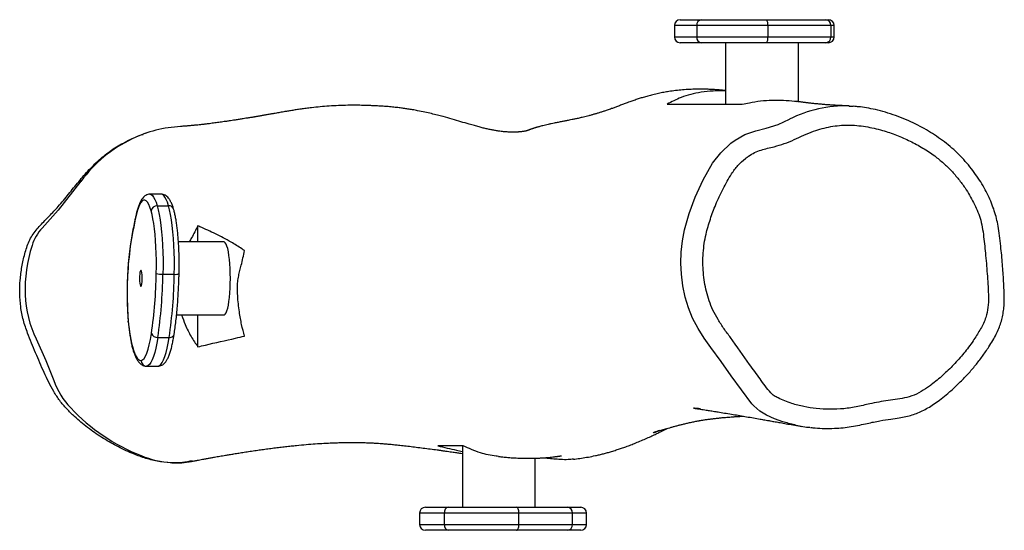
# Model space of a CAD drawing. Units: millimetres. Extents: x -4578 to 374042, y -3372 to 10331.
# Drawn here: x 3241 to 3754, y 4468 to 4734 of the extents above; entities that cross this region are included whole.
import ezdxf

# ---------------------------------------------------------------- set-up
doc = ezdxf.new("R2010")
doc.units = ezdxf.units.MM
doc.layers.add('Toestel 2D', color=7, linetype='Continuous', lineweight=20)

# ---------------------------------------------------------------- blocks, each defined once
blk = doc.blocks.new('RB1216_')
at = {"color": 8, "linetype": 'Continuous', "lineweight": 25}
for p, q in [((382.828, 610.091), (382.836, 610.086)), ((379.621, 609.067), (379.62, 609.086)), ((379.62, 608.495), (379.621, 608.476)), ((379.621, 608.476), (379.623, 608.442)), ((371.374, 594.852), (371.374, 593.565)), ((371.974, 593.565), (371.974, 594.852)), ((371.374, 586.894), (371.374, 586.156)), ((371.974, 586.156), (371.974, 586.894)), ((396.762, 581.578), (396.762, 581.576)), ((397.362, 581.576), (397.362, 581.578)), ((396.762, 573.415), (396.762, 573.25)), ((397.362, 573.25), (397.362, 573.415))]:
    blk.add_line(p, q, dxfattribs=at)
at = {"color": 7, "linetype": 'Continuous', "lineweight": 25}
for p, q in [((391.764, 609.074), (391.741, 609.14)), ((379.62, 609.086), (379.62, 608.495)), ((379.621, 609.067), (379.621, 608.476)), ((388.571, 608.319), (388.571, 608.91)), ((381.118, 608.496), (381.118, 607.905)), ((384.407, 608.228), (384.407, 607.637)), ((387.97, 608.526), (387.97, 607.936)), ((382.29, 607.519), (382.29, 605.046)), ((386.09, 605.046), (386.09, 607.422)), ((380.625, 606.409), (382.29, 606.409)), ((386.09, 606.409), (386.926, 606.409)), ((371.974, 594.852), (371.374, 594.852)), ((371.074, 593.353), (371.074, 594.552)), ((372.274, 594.552), (372.274, 593.353)), ((371.074, 589.798), (371.074, 593.353)), ((371.374, 593.565), (371.374, 589.681)), ((371.374, 593.565), (371.974, 593.565)), ((371.974, 589.681), (371.974, 593.565)), ((372.274, 593.353), (372.274, 589.798)), ((375.474, 592.626), (372.274, 592.626)), ((371.074, 587.145), (371.074, 589.798)), ((371.374, 589.681), (371.974, 589.681)), ((371.374, 589.681), (371.374, 586.894)), ((371.974, 586.894), (371.974, 589.681)), ((372.274, 589.798), (372.274, 587.145)), ((372.274, 588.826), (374.829, 588.826)), ((371.074, 586.456), (371.074, 587.145)), ((372.274, 587.145), (372.274, 586.456)), ((371.374, 586.894), (371.974, 586.894)), ((371.374, 586.156), (371.974, 586.156)), ((397.362, 581.578), (396.762, 581.578)), ((396.762, 581.576), (396.762, 580.415)), ((397.362, 581.576), (396.762, 581.576)), ((397.362, 580.415), (397.362, 581.576)), ((396.462, 581.277), (396.462, 581.278)), ((396.462, 580.172), (396.462, 581.277)), ((397.662, 581.278), (397.662, 581.277)), ((397.662, 581.277), (397.662, 580.172)), ((396.762, 580.415), (396.762, 576.709)), ((397.362, 580.415), (396.762, 580.415)), ((397.362, 576.709), (397.362, 580.415)), ((396.462, 576.778), (396.462, 580.172)), ((397.662, 580.172), (397.662, 576.778)), ((396.462, 578.908), (393.262, 578.908)), ((396.462, 573.711), (396.462, 576.778)), ((397.662, 576.778), (397.662, 573.711)), ((397.362, 576.709), (396.762, 576.709)), ((396.762, 576.709), (396.762, 573.415)), ((397.362, 573.415), (397.362, 576.709)), ((393.39, 575.108), (396.462, 575.108)), ((396.462, 573.55), (396.462, 573.711)), ((397.662, 573.711), (397.662, 573.55)), ((397.362, 573.415), (396.762, 573.415)), ((396.762, 573.25), (397.362, 573.25)), ((393.146, 572.173), (393.159, 572.266)), ((393.167, 572.476), (393.159, 572.266))]:
    blk.add_line(p, q, dxfattribs=at)
at = {"color": 7, "linetype": 'Continuous', "lineweight": 25, "flags": 128}
for points in [[(381.036, 614.836), (379.924, 614.332), (378.879, 613.925)], [(389.246, 612.511), (387.75, 613.693), (386.812, 614.524)], [(380.451, 609.765), (380.323, 609.718), (380.213, 609.67), (380.119, 609.62), (380.043, 609.57), (379.985, 609.519), (379.945, 609.468), (379.924, 609.416), (379.921, 609.364)], [(387.711, 608.848), (387.895, 608.909), (388.044, 608.973), (388.156, 609.039), (388.231, 609.106), (388.267, 609.175), (388.265, 609.244), (388.224, 609.312), (388.146, 609.38), (388.029, 609.445), (387.877, 609.509), (387.689, 609.569), (387.468, 609.626)], [(379.921, 609.364), (379.952, 609.289), (380.026, 609.215), (380.144, 609.142), (380.303, 609.072), (380.503, 609.005), (380.74, 608.942), (381.013, 608.884), (381.319, 608.83)], [(384.265, 609.306), (384.385, 609.313), (384.488, 609.326), (384.564, 609.344), (384.607, 609.365), (384.613, 609.387), (384.581, 609.408), (384.515, 609.427), (384.42, 609.441), (384.304, 609.45), (384.178, 609.453), (384.054, 609.449), (383.941, 609.439), (383.851, 609.423), (383.79, 609.404), (383.765, 609.383), (383.778, 609.361), (383.828, 609.34), (383.91, 609.324), (384.016, 609.312), (384.138, 609.306), (384.265, 609.306)], [(381.118, 608.496), (380.825, 608.547), (380.56, 608.602), (380.324, 608.66), (380.12, 608.723), (379.949, 608.788), (379.813, 608.856), (379.712, 608.925), (379.648, 608.996), (379.621, 609.067)], [(384.449, 608.575), (384.796, 608.57), (385.145, 608.571), (385.491, 608.579), (385.831, 608.593), (386.16, 608.613), (386.474, 608.639), (386.771, 608.671), (387.045, 608.709), (387.296, 608.751), (387.518, 608.798), (387.711, 608.848)], [(379.621, 608.476), (379.648, 608.405), (379.712, 608.334), (379.813, 608.265), (379.949, 608.197), (380.12, 608.132), (380.324, 608.07), (380.56, 608.011), (380.825, 607.956), (381.118, 607.905)], [(387.97, 608.526), (387.759, 608.471), (387.516, 608.42), (387.243, 608.374), (386.942, 608.333), (386.619, 608.298), (386.275, 608.27), (385.916, 608.247), (385.546, 608.232), (385.167, 608.224), (384.786, 608.222), (384.407, 608.228)], [(384.407, 607.637), (384.786, 607.631), (385.167, 607.633), (385.546, 607.641), (385.916, 607.657), (386.275, 607.679), (386.619, 607.707), (386.942, 607.742), (387.243, 607.783), (387.516, 607.829), (387.759, 607.88), (387.97, 607.936)], [(382.29, 605.046), (382.294, 605.023), (382.33, 604.979), (382.4, 604.935), (382.503, 604.894), (382.638, 604.856), (382.801, 604.821), (382.991, 604.79), (383.203, 604.764), (383.433, 604.743), (383.677, 604.728), (383.931, 604.719), (384.19, 604.716)], [(384.19, 604.716), (384.449, 604.719), (384.703, 604.728), (384.947, 604.743), (385.177, 604.764), (385.389, 604.79), (385.579, 604.821), (385.742, 604.856), (385.877, 604.894), (385.98, 604.935), (386.05, 604.979), (386.086, 605.023), (386.09, 605.046)], [(371.074, 589.798), (371.08, 589.775), (371.097, 589.753), (371.125, 589.733), (371.162, 589.715), (371.208, 589.701), (371.26, 589.69), (371.316, 589.684), (371.374, 589.681)], [(371.974, 589.681), (372.033, 589.684), (372.089, 589.69), (372.141, 589.701), (372.187, 589.715), (372.224, 589.733), (372.252, 589.753), (372.269, 589.775), (372.274, 589.798)], [(377.663, 577.532), (377.663, 577.532), (378.385, 578.084), (379.124, 578.619), (379.859, 579.14), (380.587, 579.67), (381.076, 580.022), (381.585, 580.345), (382.118, 580.624), (382.659, 580.845), (383.217, 581.015), (383.809, 581.138), (384.409, 581.212), (384.983, 581.238), (385.556, 581.221), (386.141, 581.157), (386.719, 581.048), (387.578, 580.803), (388.421, 580.489), (389.318, 580.072), (389.757, 579.838), (390.183, 579.582), (390.737, 579.158), (391.227, 578.638), (391.39, 578.415), (391.679, 577.901), (391.881, 577.331), (391.881, 577.331)], [(391.881, 577.331), (391.881, 577.331), (392.015, 576.794), (392.213, 576.175), (392.483, 575.574), (392.483, 575.574)]]:
    blk.add_lwpolyline(points, dxfattribs=at)
at = {"color": 8, "linetype": 'Continuous', "lineweight": 25, "flags": 128}
for points in [[(380.355, 609.753), (380.399, 609.764), (380.451, 609.765)], [(381.932, 610.038), (381.932, 610.038), (381.96, 610.035)], [(385.904, 609.932), (385.897, 609.933), (385.858, 609.931)], [(387.537, 609.623), (387.515, 609.627), (387.468, 609.626)], [(388.571, 608.908), (388.557, 608.849), (388.507, 608.781), (388.423, 608.715), (388.305, 608.65), (388.153, 608.587), (387.97, 608.526)], [(387.97, 607.936), (388.153, 607.996), (388.305, 608.059), (388.423, 608.124), (388.507, 608.19), (388.557, 608.258), (388.571, 608.319)], [(381.118, 607.905), (381.121, 607.848), (381.133, 607.795), (381.152, 607.748), (381.177, 607.708), (381.207, 607.677), (381.242, 607.656), (381.272, 607.647)], [(376.707, 575.861), (376.724, 575.923), (376.877, 576.356), (377.065, 576.778), (377.272, 577.129), (377.556, 577.442), (377.663, 577.532), (377.663, 577.532), (377.663, 577.532)]]:
    blk.add_lwpolyline(points, dxfattribs=at)
at = {"color": 7, "linetype": 'Continuous', "lineweight": 25}
for centre, radius, start, end in [((383.538, 609.712), 5.703, 92.0655, 116.0249), ((383.605, 607.936), 7.48, 72.0408, 92.0875), ((385.164, 612.742), 2.428, 47.2388, 72.0592), ((380.25, 610.098), 4.065, 109.7202, 133.6786), ((384.661, 605.478), 10.452, 133.6746, 158.1328), ((385.023, 606.771), 7.125, 25.39, 53.658), ((382.468, 602.838), 7.214, 94.0364, 106.2333), ((383.161, 597.094), 12.996, 91.4351, 95.3029), ((383.436, 592.221), 17.875, 82.2125, 91.9237), ((382.618, 588.415), 21.759, 77.1199, 81.437), ((385.657, 607.02), 6.447, 2.5569, 25.8104), ((379.836, 607.417), 5.252, 158.1616, 176.141), ((379.92, 609.065), 0.299, 89.8098, 179.5306), ((381.443, 608.528), 0.327, 112.2191, 185.5412), ((384.883, 633.217), 24.645, 261.6866, 268.9911), ((387.655, 608.539), 0.315, 357.7875, 79.7843), ((384.864, 634.139), 25.915, 261.6887, 268.9896), ((385.353, 608.289), 0.948, 162.4654, 183.7141), ((378.296, 607.499), 3.711, 175.8034, 191.7752), ((384.862, 633.534), 25.901, 261.6867, 268.9916), ((371.374, 594.552), 0.3, 90, 180), ((371.974, 594.552), 0.3, 0, 90), ((371.337, 593.3), 0.268, 81.8903, 168.4486), ((372.012, 593.3), 0.268, 11.5449, 98.1076), ((371.352, 587.172), 0.279, 185.4619, 274.5768), ((371.997, 587.172), 0.279, 265.4263, 354.544), ((371.374, 586.456), 0.3, 180, 270), ((371.974, 586.456), 0.3, 270, 0), ((396.762, 581.278), 0.3, 90, 180), ((396.762, 581.277), 0.3, 89.994, 179.9923), ((397.362, 581.278), 0.3, 0, 90), ((397.362, 581.277), 0.3, 0.0128, 90.0099), ((396.736, 580.14), 0.276, 84.6909, 173.4481), ((397.387, 580.14), 0.276, 6.5579, 95.312), ((396.691, 577.085), 0.384, 233.3403, 280.6665), ((397.433, 577.086), 0.384, 259.335, 306.6542), ((396.76, 573.713), 0.298, 180.4019, 270.3913), ((397.364, 573.713), 0.298, 269.6048, 359.5929), ((396.762, 573.55), 0.3, 180, 270), ((397.362, 573.55), 0.3, 270, 0)]:
    blk.add_arc(centre, radius, start, end, dxfattribs=at)
at = {"color": 8, "linetype": 'Continuous', "lineweight": 25}
for centre, radius, start, end in [((384.801, 607.566), 0.4, 169.7021, 206.1914), ((387.714, 607.917), 0.257, 288.6324, 4.0405), ((386.892, 572.716), 6.279, 357.8161, 27.086)]:
    blk.add_arc(centre, radius, start, end, dxfattribs=at)
at = {"color": 7, "linetype": 'Continuous', "lineweight": 25}
for points, knots in [([(374.695, 606.7), (374.685, 606.744), (374.636, 606.953), (374.583, 607.336), (374.573, 607.906), (374.662, 608.532), (374.832, 609.201), (375.098, 609.911), (375.454, 610.656), (375.902, 611.429), (376.415, 612.161), (376.917, 612.763), (377.388, 613.246), (377.818, 613.615), (378.446, 614.024), (379.285, 614.432), (380.311, 614.864), (381.213, 615.24), (382.008, 615.52), (382.702, 615.654), (383.403, 615.705), (384.102, 615.678), (384.794, 615.592), (385.36, 615.464), (385.804, 615.335), (386.129, 615.215), (386.528, 614.993), (386.962, 614.626), (387.44, 614.148), (387.968, 613.642), (388.579, 613.15), (389.227, 612.623), (389.859, 612.076), (390.443, 611.486), (390.946, 610.832), (391.343, 610.118), (391.593, 609.593), (391.683, 609.298), (391.693, 609.262)], [0, 0, 0, 0, 0.005385, 0.02584, 0.046176, 0.073714, 0.101371, 0.128969, 0.164588, 0.200336, 0.236078, 0.271688, 0.29433, 0.317, 0.339567, 0.384084, 0.428684, 0.473294, 0.501407, 0.52964, 0.557769, 0.585609, 0.61351, 0.641349, 0.655193, 0.66904, 0.682789, 0.70977, 0.736904, 0.764022, 0.797401, 0.830962, 0.864398, 0.897547, 0.930577, 0.963013, 0.995546, 1, 1, 1, 1]), ([(380.355, 609.753), (380.321, 609.742), (380.219, 609.706), (380.067, 609.641), (379.917, 609.557), (379.801, 609.468), (379.716, 609.375), (379.657, 609.275), (379.623, 609.176), (379.623, 609.111), (379.623, 609.085)], [0, 0, 0, 0, 0.087071, 0.264045, 0.446119, 0.599142, 0.722591, 0.830883, 0.931651, 1, 1, 1, 1]), ([(381.932, 610.038), (381.879, 610.033), (381.724, 610.017), (381.48, 609.988), (381.207, 609.949), (380.953, 609.905), (380.72, 609.857), (380.52, 609.806), (380.407, 609.77), (380.355, 609.753)], [0, 0, 0, 0, 0.0811532, 0.236268, 0.3918733, 0.5482567, 0.7058111, 0.8651346, 1, 1, 1, 1]), ([(382.828, 610.091), (382.777, 610.089), (382.628, 610.085), (382.387, 610.073), (382.139, 610.057), (381.991, 610.043), (381.932, 610.038)], [0, 0, 0, 0, 0.164017, 0.476224, 0.788909, 1, 1, 1, 1]), ([(385.904, 609.932), (385.857, 609.939), (385.72, 609.96), (385.479, 609.99), (385.176, 610.022), (384.86, 610.048), (384.532, 610.069), (384.195, 610.084), (383.852, 610.094), (383.506, 610.099), (383.163, 610.098), (382.938, 610.093), (382.828, 610.091)], [0, 0, 0, 0, 0.055438, 0.161854, 0.267846, 0.373465, 0.478835, 0.584039, 0.689117, 0.794139, 0.899136, 1, 1, 1, 1]), ([(387.536, 609.623), (387.471, 609.638), (387.28, 609.682), (386.945, 609.752), (386.525, 609.831), (386.173, 609.89), (385.962, 609.923), (385.904, 609.932)], [0, 0, 0, 0, 0.133794, 0.390437, 0.646532, 0.902115, 1, 1, 1, 1]), ([(388.57, 608.905), (388.571, 608.906), (388.576, 608.946), (388.558, 609.026), (388.517, 609.128), (388.454, 609.215), (388.372, 609.293), (388.264, 609.368), (388.12, 609.442), (387.937, 609.513), (387.741, 609.573), (387.599, 609.608), (387.536, 609.623)], [0, 0, 0, 0, 0.003444, 0.084576, 0.164279, 0.247443, 0.340874, 0.453129, 0.59124, 0.742682, 0.887522, 1, 1, 1, 1]), ([(379.623, 608.494), (379.622, 608.483), (379.62, 608.465), (379.622, 608.448), (379.623, 608.442)], [0, 0, 0, 0, 0.665457, 1, 1, 1, 1]), ([(379.623, 608.442), (379.63, 608.406), (379.644, 608.333), (379.697, 608.237), (379.767, 608.153), (379.859, 608.075), (379.983, 607.998), (380.143, 607.923), (380.339, 607.853), (380.559, 607.79), (380.8, 607.733), (381.038, 607.686), (381.203, 607.659), (381.272, 607.647)], [0, 0, 0, 0, 0.06029, 0.123745, 0.191843, 0.27043, 0.366236, 0.480334, 0.596374, 0.707485, 0.815403, 0.921442, 1, 1, 1, 1]), ([(387.796, 607.674), (387.83, 607.685), (387.933, 607.716), (388.086, 607.773), (388.241, 607.847), (388.362, 607.927), (388.453, 608.013), (388.519, 608.105), (388.558, 608.207), (388.577, 608.283), (388.571, 608.32), (388.571, 608.32)], [0, 0, 0, 0, 0.0839594, 0.2534305, 0.4278643, 0.5857421, 0.7069753, 0.8110401, 0.9064866, 0.9986413, 1, 1, 1, 1]), ([(381.272, 607.647), (381.33, 607.639), (381.498, 607.613), (381.792, 607.573), (382.158, 607.531), (382.54, 607.493), (382.936, 607.461), (383.343, 607.434), (383.761, 607.412), (384.128, 607.397), (384.356, 607.391), (384.441, 607.389)], [0, 0, 0, 0, 0.064719, 0.188572, 0.312147, 0.435466, 0.558588, 0.681583, 0.804461, 0.927265, 1, 1, 1, 1]), ([(384.441, 607.389), (384.498, 607.388), (384.662, 607.384), (384.937, 607.382), (385.263, 607.386), (385.585, 607.394), (385.901, 607.409), (386.209, 607.429), (386.504, 607.454), (386.785, 607.484), (387.05, 607.519), (387.297, 607.559), (387.523, 607.603), (387.686, 607.643), (387.772, 607.667), (387.796, 607.674)], [0, 0, 0, 0, 0.0437381, 0.1269318, 0.2101417, 0.2933565, 0.3766297, 0.4599865, 0.5434796, 0.6271806, 0.711179, 0.7956088, 0.8806993, 0.9668034, 1, 1, 1, 1]), ([(382.29, 607.257), (382.12, 607.196), (381.724, 607.054), (381.156, 606.773), (380.802, 606.531), (380.625, 606.409)], [0, 0, 0, 0, 0.273327, 0.63667, 1, 1, 1, 1]), ([(393.974, 578.908), (393.98, 578.959), (393.994, 579.091), (394.01, 579.303), (394.025, 579.535), (394.035, 579.749), (394.041, 579.953), (394.044, 580.179), (394.043, 580.464), (394.032, 580.787), (394.008, 581.145), (393.972, 581.502), (393.926, 581.832), (393.876, 582.131), (393.82, 582.409), (393.757, 582.687), (393.689, 582.949), (393.621, 583.189), (393.551, 583.417), (393.48, 583.632), (393.404, 583.853), (393.325, 584.07), (393.244, 584.285), (393.168, 584.482), (393.095, 584.671), (393.034, 584.836), (392.986, 584.973), (392.939, 585.109), (392.891, 585.255), (392.837, 585.424), (392.788, 585.584), (392.743, 585.738), (392.701, 585.889), (392.662, 586.033), (392.625, 586.176), (392.592, 586.31), (392.562, 586.433), (392.529, 586.575), (392.494, 586.737), (392.458, 586.907), (392.422, 587.084), (392.389, 587.253), (392.355, 587.425), (392.317, 587.623), (392.28, 587.813), (392.244, 587.989), (392.209, 588.147), (392.176, 588.295), (392.145, 588.423), (392.117, 588.532), (392.093, 588.621), (392.074, 588.69), (392.059, 588.742), (392.047, 588.783), (392.035, 588.822), (392.023, 588.863), (392.009, 588.906), (391.994, 588.951), (391.979, 588.993), (391.964, 589.034), (391.951, 589.07), (391.938, 589.102), (391.927, 589.132), (391.916, 589.161), (391.905, 589.19), (391.893, 589.226), (391.88, 589.27), (391.866, 589.324), (391.854, 589.383), (391.843, 589.445), (391.834, 589.509), (391.826, 589.573), (391.82, 589.635), (391.815, 589.694), (391.812, 589.753), (391.809, 589.811), (391.808, 589.868), (391.807, 589.925), (391.806, 589.981), (391.807, 590.066), (391.81, 590.193), (391.821, 590.377), (391.84, 590.571), (391.865, 590.76), (391.893, 590.937), (391.928, 591.122), (391.97, 591.321), (392.019, 591.529), (392.077, 591.757), (392.145, 592.003), (392.235, 592.317), (392.348, 592.698), (392.481, 593.15), (392.598, 593.563), (392.694, 593.929), (392.772, 594.244), (392.85, 594.586), (392.917, 594.914), (392.971, 595.21), (393.012, 595.454), (393.046, 595.689), (393.077, 595.928), (393.108, 596.197), (393.133, 596.467), (393.152, 596.734), (393.167, 596.975), (393.18, 597.213), (393.191, 597.47), (393.2, 597.751), (393.207, 598.143), (393.206, 598.594), (393.192, 599.09), (393.165, 599.576), (393.126, 600.044), (393.084, 600.437), (393.043, 600.765), (393.007, 601.031), (392.97, 601.284), (392.933, 601.519), (392.899, 601.731), (392.869, 601.912), (392.842, 602.066), (392.82, 602.197), (392.797, 602.324), (392.778, 602.434), (392.761, 602.531), (392.745, 602.617), (392.728, 602.713), (392.711, 602.81), (392.696, 602.898), (392.683, 602.97), (392.671, 603.035), (392.659, 603.104), (392.647, 603.177), (392.634, 603.251), (392.622, 603.321), (392.611, 603.382), (392.603, 603.43), (392.595, 603.479), (392.584, 603.545), (392.57, 603.628), (392.551, 603.75), (392.528, 603.891), (392.5, 604.068), (392.469, 604.262), (392.439, 604.454), (392.413, 604.629), (392.388, 604.791), (392.364, 604.951), (392.342, 605.106), (392.321, 605.25), (392.302, 605.388), (392.284, 605.523), (392.265, 605.664), (392.248, 605.798), (392.234, 605.919), (392.222, 606.013), (392.213, 606.097), (392.203, 606.183), (392.191, 606.289), (392.179, 606.406), (392.167, 606.523), (392.158, 606.626), (392.149, 606.719), (392.141, 606.808), (392.135, 606.885), (392.129, 606.957), (392.124, 607.025), (392.118, 607.106), (392.112, 607.202), (392.108, 607.271), (392.105, 607.307)], [0, 0, 0, 0, 0.003625, 0.00943, 0.014771, 0.01949, 0.023589, 0.027705, 0.03253, 0.038552, 0.044663, 0.050555, 0.056186, 0.060372, 0.064997, 0.069835, 0.074269, 0.078268, 0.081925, 0.085681, 0.089575, 0.09398, 0.097279, 0.100846, 0.104118, 0.106861, 0.109069, 0.110863, 0.113752, 0.116805, 0.120278, 0.123824, 0.127823, 0.132201, 0.136455, 0.140487, 0.144298, 0.147888, 0.154126, 0.160608, 0.167393, 0.176962, 0.186895, 0.196909, 0.207001, 0.213774, 0.220577, 0.227062, 0.233028, 0.238477, 0.243408, 0.247584, 0.2513, 0.254872, 0.258904, 0.26341, 0.269832, 0.277024, 0.284987, 0.29372, 0.303224, 0.311231, 0.319714, 0.328672, 0.338104, 0.347675, 0.361351, 0.374346, 0.386661, 0.398296, 0.409252, 0.41953, 0.427883, 0.435728, 0.443065, 0.449897, 0.456222, 0.462042, 0.467432, 0.472861, 0.48461, 0.49687, 0.509644, 0.518614, 0.528042, 0.537874, 0.547403, 0.556412, 0.565149, 0.574602, 0.58457, 0.599184, 0.613571, 0.627779, 0.636146, 0.644696, 0.653575, 0.66317, 0.669621, 0.67543, 0.680851, 0.686309, 0.692352, 0.699048, 0.704022, 0.708544, 0.712661, 0.716422, 0.720482, 0.725426, 0.73493, 0.744401, 0.754169, 0.764228, 0.774577, 0.781511, 0.788416, 0.795092, 0.801539, 0.807755, 0.81348, 0.817738, 0.821576, 0.825569, 0.82984, 0.832429, 0.835407, 0.838776, 0.842475, 0.845676, 0.848124, 0.850476, 0.853168, 0.856075, 0.859009, 0.861951, 0.864517, 0.866447, 0.868363, 0.870785, 0.873715, 0.876975, 0.88281, 0.887677, 0.89387, 0.899902, 0.904724, 0.909586, 0.914819, 0.919629, 0.924355, 0.928787, 0.93304, 0.937674, 0.942977, 0.946874, 0.950201, 0.952862, 0.955835, 0.959487, 0.964353, 0.968677, 0.972523, 0.976018, 0.979308, 0.983065, 0.985177, 0.987917, 0.991301, 0.995329, 1, 1, 1, 1]), ([(374.662, 606.742), (374.674, 606.679), (374.698, 606.56), (374.73, 606.39), (374.758, 606.24), (374.782, 606.113), (374.801, 606.006), (374.825, 605.877), (374.853, 605.722), (374.883, 605.55), (374.909, 605.4), (374.933, 605.263), (374.958, 605.12), (374.986, 604.95), (375.02, 604.751), (375.058, 604.519), (375.099, 604.264), (375.143, 603.986), (375.189, 603.684), (375.235, 603.376), (375.279, 603.065), (375.321, 602.757), (375.362, 602.446), (375.4, 602.14), (375.435, 601.842), (375.466, 601.551), (375.503, 601.192), (375.542, 600.771), (375.578, 600.297), (375.605, 599.881), (375.622, 599.521), (375.634, 599.215), (375.642, 598.929), (375.647, 598.667), (375.648, 598.454), (375.648, 598.286), (375.647, 598.156), (375.646, 598.034), (375.643, 597.909), (375.64, 597.771), (375.635, 597.594), (375.627, 597.393), (375.616, 597.186), (375.605, 597.003), (375.592, 596.821), (375.577, 596.619), (375.557, 596.395), (375.533, 596.147), (375.504, 595.865), (375.469, 595.553), (375.428, 595.208), (375.383, 594.852), (375.336, 594.488), (375.295, 594.183), (375.262, 593.939), (375.239, 593.769), (375.215, 593.597), (375.191, 593.427), (375.169, 593.266), (375.149, 593.122), (375.131, 592.999), (375.114, 592.878), (375.097, 592.756), (375.085, 592.674), (375.079, 592.626)], [0, 0, 0, 0, 0.012114, 0.022889, 0.032322, 0.040413, 0.047161, 0.053027, 0.065992, 0.077765, 0.087269, 0.096109, 0.105896, 0.116879, 0.131514, 0.147846, 0.165874, 0.185598, 0.207018, 0.230133, 0.251296, 0.273635, 0.295944, 0.31778, 0.339143, 0.360033, 0.380451, 0.416656, 0.451273, 0.484302, 0.508456, 0.531684, 0.553567, 0.573722, 0.592151, 0.603282, 0.613673, 0.623324, 0.633174, 0.644792, 0.658203, 0.678515, 0.696929, 0.712297, 0.727739, 0.74493, 0.763529, 0.783143, 0.803772, 0.82836, 0.852815, 0.876882, 0.900564, 0.923607, 0.933393, 0.942962, 0.952313, 0.961448, 0.969976, 0.977063, 0.982858, 0.987562, 0.992753, 1, 1, 1, 1]), ([(386.926, 606.409), (386.717, 606.518), (386.433, 606.665), (386.161, 606.82), (386.09, 606.861)], [0, 0, 0, 0, 0.739047, 1, 1, 1, 1]), ([(380.625, 606.409), (380.657, 606.278), (380.819, 605.623), (380.992, 604.812), (381.15, 604.133), (381.186, 603.978)], [0, 0, 0, 0, 0.161728, 0.808639, 1, 1, 1, 1]), ([(385.639, 603.978), (385.671, 604.025), (385.828, 604.259), (386.138, 604.762), (386.52, 605.49), (386.779, 606.066), (386.911, 606.373), (386.926, 606.409)], [0, 0, 0, 0, 0.057875, 0.289384, 0.622244, 0.955114, 1, 1, 1, 1]), ([(381.186, 603.978), (381.382, 604.03), (381.775, 604.135), (382.349, 604.238), (382.858, 604.302), (383.289, 604.337), (383.632, 604.35), (383.879, 604.348), (384.084, 604.332), (384.328, 604.285), (384.604, 604.217), (385.031, 604.109), (385.384, 604.033), (385.639, 603.978)], [0, 0, 0, 0, 0.1480538, 0.2959513, 0.3831559, 0.4703153, 0.5594201, 0.5881624, 0.6167457, 0.6840418, 0.7521172, 0.8202429, 1, 1, 1, 1]), ([(375.474, 593.897), (375.397, 593.579), (375.295, 593.159), (375.2, 592.73), (375.177, 592.626)], [0, 0, 0, 0, 0.757587, 1, 1, 1, 1]), ([(375.474, 592.577), (375.474, 592.607), (375.474, 592.761), (375.474, 593.014), (375.474, 593.344), (375.474, 593.627), (375.474, 593.82), (375.474, 593.871), (375.474, 593.897)], [0, 0, 0, 0, 0.051643, 0.258215, 0.443454, 0.628677, 0.814333, 1, 1, 1, 1]), ([(374.922, 590.736), (374.925, 590.782), (374.937, 590.965), (374.998, 591.288), (375.112, 591.719), (375.274, 592.154), (375.407, 592.435), (375.474, 592.577)], [0, 0, 0, 0, 0.066256, 0.267295, 0.475074, 0.735251, 1, 1, 1, 1]), ([(374.919, 590.736), (374.91, 590.663), (374.892, 590.502), (374.87, 590.267), (374.852, 590.036), (374.839, 589.831), (374.831, 589.648), (374.826, 589.488), (374.823, 589.349), (374.822, 589.234), (374.822, 589.141), (374.823, 589.059), (374.824, 588.988), (374.826, 588.918), (374.828, 588.837), (374.831, 588.745), (374.836, 588.642), (374.841, 588.538), (374.848, 588.429), (374.856, 588.312), (374.866, 588.191), (374.879, 588.053), (374.892, 587.937), (374.904, 587.838), (374.912, 587.772), (374.919, 587.72), (374.924, 587.68), (374.927, 587.657), (374.929, 587.639), (374.931, 587.627), (374.933, 587.615), (374.934, 587.604), (374.936, 587.593), (374.938, 587.579), (374.941, 587.553), (374.945, 587.528), (374.951, 587.491), (374.954, 587.474), (374.958, 587.453), (374.958, 587.453), (374.959, 587.453)], [0, 0, 0, 0, 0.065425, 0.14331, 0.213949, 0.277348, 0.333514, 0.38471, 0.427944, 0.463218, 0.490538, 0.511316, 0.53129, 0.551071, 0.570661, 0.601057, 0.630981, 0.660704, 0.694612, 0.724109, 0.756895, 0.792974, 0.832059, 0.848916, 0.861851, 0.870944, 0.874122, 0.876482, 0.877417, 0.878245, 0.879034, 0.879862, 0.880798, 0.881889, 0.884645, 0.892806, 0.90477, 0.942411, 0.978518, 1, 1, 1, 1]), ([(374.778, 586.84), (374.768, 586.93), (374.745, 587.145), (374.752, 587.489), (374.785, 587.852), (374.82, 588.194), (374.835, 588.421), (374.842, 588.532)], [0, 0, 0, 0, 0.168019, 0.39991, 0.602332, 0.804954, 1, 1, 1, 1]), ([(374.775, 586.84), (374.778, 586.817), (374.792, 586.679), (374.829, 586.42), (374.888, 586.058), (374.952, 585.737), (375.011, 585.476), (375.063, 585.266), (375.119, 585.059), (375.182, 584.838), (375.252, 584.613), (375.327, 584.384), (375.407, 584.154), (375.498, 583.908), (375.601, 583.645), (375.717, 583.362), (375.838, 583.081), (375.957, 582.817), (376.065, 582.587), (376.158, 582.391), (376.239, 582.226), (376.306, 582.088), (376.355, 581.99), (376.38, 581.939), (376.385, 581.929)], [0, 0, 0, 0, 0.012748, 0.074679, 0.137851, 0.200891, 0.240318, 0.278694, 0.31639, 0.358459, 0.406489, 0.448414, 0.494027, 0.543331, 0.596329, 0.652916, 0.714408, 0.771069, 0.822892, 0.869879, 0.912032, 0.950648, 0.989252, 1, 1, 1, 1]), ([(376.276, 582.335), (376.256, 582.389), (376.214, 582.506), (376.169, 582.633), (376.15, 582.689), (376.152, 582.685), (376.151, 582.687), (376.169, 582.63), (376.208, 582.509), (376.246, 582.391), (376.281, 582.275), (376.318, 582.156), (376.356, 582.028), (376.397, 581.89), (376.439, 581.742), (376.477, 581.607), (376.508, 581.493), (376.531, 581.406), (376.552, 581.327), (376.571, 581.249), (376.592, 581.168), (376.614, 581.079), (376.636, 580.984), (376.658, 580.888), (376.681, 580.784), (376.705, 580.674), (376.728, 580.56), (376.749, 580.457), (376.764, 580.376), (376.775, 580.315), (376.784, 580.263), (376.795, 580.203), (376.807, 580.131), (376.821, 580.046), (376.835, 579.956), (376.848, 579.868), (376.859, 579.788), (376.868, 579.717), (376.877, 579.649), (376.886, 579.575), (376.897, 579.486), (376.909, 579.382), (376.923, 579.247), (376.939, 579.092), (376.954, 578.924), (376.967, 578.769), (376.977, 578.628), (376.986, 578.514), (376.992, 578.422), (376.996, 578.348), (377.002, 578.266), (377.007, 578.165), (377.013, 578.067), (377.016, 578.001), (377.017, 577.979)], [0, 0, 0, 0, 0.0049415, 0.010667, 0.0175031, 0.0259754, 0.0347633, 0.0751406, 0.1153437, 0.1463779, 0.1758571, 0.2040874, 0.2335251, 0.2660515, 0.3005234, 0.3359502, 0.3570962, 0.3763409, 0.3936851, 0.410086, 0.4282093, 0.4478386, 0.46911, 0.4903431, 0.5111076, 0.5368581, 0.5616805, 0.5836804, 0.6023293, 0.6123366, 0.6224113, 0.6349766, 0.6500751, 0.6677066, 0.6869173, 0.7042919, 0.719525, 0.7326177, 0.7440227, 0.7570616, 0.7726705, 0.7908492, 0.8101702, 0.8395524, 0.8657837, 0.8888686, 0.9093789, 0.9277341, 0.9385849, 0.9485117, 0.9592843, 0.9733778, 0.9908103, 1, 1, 1, 1]), ([(393.952, 578.908), (393.952, 578.91), (393.968, 579.128), (393.952, 579.565), (393.894, 580.176), (393.777, 580.735), (393.628, 581.209), (393.448, 581.607), (393.324, 581.836), (393.262, 581.951)], [0, 0, 0, 0, 0.001912, 0.177909, 0.359501, 0.528285, 0.701301, 0.850094, 1, 1, 1, 1]), ([(393.262, 581.951), (393.262, 581.922), (393.262, 581.776), (393.262, 581.381), (393.262, 580.727), (393.262, 579.882), (393.262, 578.989), (393.262, 578.356), (393.262, 578.039)], [0, 0, 0, 0, 0.027262, 0.136315, 0.354432, 0.572661, 0.786295, 1, 1, 1, 1]), ([(377.397, 580.222), (377.399, 580.236), (377.402, 580.265), (377.408, 580.314), (377.414, 580.364), (377.418, 580.409), (377.422, 580.451), (377.425, 580.511), (377.431, 580.568), (377.434, 580.599), (377.429, 580.559), (377.411, 580.432), (377.392, 580.3), (377.37, 580.149), (377.342, 579.965), (377.308, 579.744), (377.268, 579.488), (377.221, 579.196), (377.168, 578.873), (377.109, 578.52), (377.049, 578.167), (376.988, 577.81), (376.927, 577.46), (376.879, 577.183), (376.844, 576.988), (376.822, 576.86), (376.797, 576.718), (376.765, 576.54), (376.725, 576.316), (376.677, 576.045), (376.622, 575.735), (376.561, 575.387), (376.514, 575.121), (376.488, 574.972), (376.484, 574.95)], [0, 0, 0, 0, 0.002166, 0.004364, 0.006586, 0.00925, 0.012472, 0.016384, 0.028138, 0.040822, 0.061973, 0.086446, 0.113134, 0.141886, 0.172703, 0.216183, 0.262631, 0.308936, 0.370007, 0.429996, 0.488906, 0.545945, 0.605195, 0.659431, 0.679365, 0.698603, 0.720388, 0.746432, 0.782988, 0.825579, 0.874203, 0.928856, 0.989536, 1, 1, 1, 1]), ([(378.514, 568.377), (378.56, 568.314), (378.76, 568.041), (379.144, 567.58), (379.692, 567.011), (380.288, 566.481), (380.891, 566.03), (381.393, 565.71), (381.774, 565.499), (382.003, 565.399), (382.301, 565.298), (382.682, 565.217), (383.401, 565.199), (384.301, 565.261), (385.348, 565.348), (386.199, 565.437), (386.854, 565.523), (387.32, 565.63), (387.745, 565.795), (388.273, 566.045), (388.82, 566.36), (389.362, 566.76), (389.796, 567.137), (390.201, 567.551), (390.608, 568.045), (390.991, 568.626), (391.349, 569.295), (391.66, 569.996), (391.923, 570.771), (392.08, 571.467), (392.16, 572.069), (392.183, 572.526), (392.159, 572.979), (392.098, 573.429), (392, 573.878), (391.861, 574.351), (391.655, 574.834), (391.409, 575.33), (391.205, 575.844), (391.061, 576.308), (390.965, 576.717), (390.881, 577.063), (390.747, 577.397), (390.591, 577.665), (390.374, 577.962), (390.077, 578.277), (389.668, 578.588), (389.25, 578.832), (388.72, 579.112), (388.068, 579.418), (387.278, 579.711), (386.6, 579.912), (386.007, 580.024), (385.509, 580.079), (385.003, 580.095), (384.497, 580.072), (383.999, 580.012), (383.504, 579.913), (383.017, 579.767), (382.523, 579.567), (382.038, 579.305), (381.564, 578.991), (380.8, 578.423), (379.923, 577.812), (379.086, 577.205), (378.59, 576.842), (378.283, 576.611), (378.071, 576.383), (377.878, 576.016), (377.679, 575.499), (377.5, 574.828), (377.399, 574.16), (377.37, 573.464), (377.389, 572.739), (377.514, 572.015), (377.706, 571.212), (377.832, 570.477), (377.914, 569.819), (378.02, 569.321), (378.213, 568.829), (378.413, 568.529), (378.514, 568.377)], [0, 0, 0, 0, 0.004991, 0.021662, 0.038334, 0.055432, 0.072529, 0.08631, 0.093289, 0.100257, 0.102122, 0.113271, 0.124774, 0.147598, 0.170466, 0.191363, 0.201885, 0.212378, 0.221571, 0.230772, 0.249527, 0.261621, 0.273717, 0.28615, 0.298582, 0.31462, 0.330672, 0.347239, 0.363804, 0.383183, 0.393043, 0.402895, 0.412555, 0.422217, 0.432137, 0.442058, 0.453905, 0.465771, 0.477594, 0.48942, 0.496998, 0.50457, 0.512297, 0.520027, 0.524409, 0.535826, 0.547565, 0.557062, 0.566564, 0.585713, 0.602821, 0.620033, 0.630537, 0.641041, 0.651808, 0.662575, 0.673111, 0.683645, 0.694514, 0.705384, 0.717431, 0.729514, 0.741598, 0.778074, 0.797663, 0.807475, 0.817272, 0.822129, 0.827204, 0.843735, 0.857673, 0.871756, 0.887129, 0.902498, 0.91837, 0.934279, 0.95561, 0.966294, 0.976952, 0.988307, 1, 1, 1, 1]), ([(393.262, 578.039), (393.289, 577.916), (393.359, 577.605), (393.443, 577.082), (393.486, 576.48), (393.476, 575.886), (393.444, 575.468), (393.409, 575.255), (393.404, 575.224)], [0, 0, 0, 0, 0.132557, 0.337695, 0.548894, 0.754066, 0.964045, 1, 1, 1, 1]), ([(376.425, 574.517), (376.425, 574.517), (376.425, 574.76), (376.529, 575.206), (376.649, 575.649), (376.707, 575.861)], [0, 0, 0, 0, 0.000017, 0.5203921, 1, 1, 1, 1]), ([(393.171, 572.476), (393.172, 572.508), (393.175, 572.566), (393.178, 572.643), (393.18, 572.702), (393.182, 572.753), (393.185, 572.808), (393.188, 572.877), (393.191, 572.957), (393.195, 573.039), (393.199, 573.111), (393.202, 573.17), (393.206, 573.228), (393.21, 573.292), (393.214, 573.36), (393.219, 573.44), (393.225, 573.526), (393.232, 573.612), (393.238, 573.692), (393.244, 573.774), (393.252, 573.863), (393.26, 573.958), (393.269, 574.052), (393.277, 574.14), (393.285, 574.223), (393.294, 574.312), (393.305, 574.411), (393.316, 574.511), (393.326, 574.601), (393.335, 574.676), (393.343, 574.742), (393.351, 574.807), (393.36, 574.883), (393.371, 574.967), (393.382, 575.048), (393.391, 575.119), (393.399, 575.176), (393.404, 575.21), (393.406, 575.224)], [0, 0, 0, 0, 0.027515, 0.049948, 0.066403, 0.078313, 0.095418, 0.116986, 0.143016, 0.169137, 0.194844, 0.215399, 0.237036, 0.261223, 0.287044, 0.313472, 0.349509, 0.381394, 0.408536, 0.438375, 0.471817, 0.507334, 0.543832, 0.575063, 0.605088, 0.637392, 0.674503, 0.71783, 0.750334, 0.777673, 0.802916, 0.828662, 0.859471, 0.894944, 0.927997, 0.956918, 0.982858, 1, 1, 1, 1]), ([(376.426, 574.478), (376.417, 574.398), (376.391, 574.16), (376.377, 573.746), (376.379, 573.26), (376.41, 572.791), (376.466, 572.349), (376.553, 571.929), (376.663, 571.434), (376.778, 570.895), (376.86, 570.339), (376.922, 569.886), (376.993, 569.516), (377.078, 569.19), (377.188, 568.878), (377.326, 568.578), (377.493, 568.28), (377.69, 567.98), (377.927, 567.662), (378.227, 567.293), (378.589, 566.885), (379.004, 566.463), (379.441, 566.068), (379.895, 565.696), (380.214, 565.47), (380.374, 565.356)], [0, 0, 0, 0, 0.022838, 0.068802, 0.118606, 0.162223, 0.203477, 0.246205, 0.284801, 0.349531, 0.404855, 0.447052, 0.480749, 0.512478, 0.543348, 0.574964, 0.606775, 0.640549, 0.67732, 0.719991, 0.776392, 0.832878, 0.888726, 0.944181, 1, 1, 1, 1]), ([(380.374, 565.356), (380.459, 565.298), (380.652, 565.167), (380.952, 564.978), (381.272, 564.803), (381.582, 564.662), (381.888, 564.552), (382.197, 564.472), (382.514, 564.418), (382.847, 564.388), (383.205, 564.379), (383.608, 564.392), (384.186, 564.426), (384.949, 564.477), (385.738, 564.55), (386.401, 564.629), (386.882, 564.691), (387.314, 564.784), (387.712, 564.899), (388.113, 565.045), (388.515, 565.223), (388.917, 565.432), (389.316, 565.673), (389.713, 565.947), (390.1, 566.248), (390.468, 566.577), (390.816, 566.928), (391.143, 567.301), (391.45, 567.699), (391.734, 568.116), (391.992, 568.551), (392.237, 569.019), (392.467, 569.518), (392.675, 570.045), (392.847, 570.573), (392.978, 571.076), (393.072, 571.548), (393.125, 571.905), (393.138, 572.111), (393.141, 572.171)], [0, 0, 0, 0, 0.017945, 0.040807, 0.061825, 0.081415, 0.10001, 0.118345, 0.136855, 0.155987, 0.176438, 0.199057, 0.226054, 0.277057, 0.33203, 0.363843, 0.393222, 0.416408, 0.440537, 0.465296, 0.49078, 0.517053, 0.544152, 0.572079, 0.601126, 0.629736, 0.658372, 0.687363, 0.716668, 0.746242, 0.775929, 0.805222, 0.839085, 0.872302, 0.904796, 0.936577, 0.96379, 0.989339, 1, 1, 1, 1])]:
    blk.add_open_spline(points, degree=3, knots=knots, dxfattribs=at)
blk = doc.blocks.new('VPL-14-RB1216')
at = {"layer": 'Toestel 2D', "xscale": 10, "yscale": 10, "zscale": 10, "rotation": 90}
blk.add_blockref('RB1216_', (9397.85, 757.01), dxfattribs=at)

msp = doc.modelspace()

# ---------------------------------------------------------------- block references
msp.add_blockref('VPL-14-RB1216', (0, 0))

doc.saveas('drawing.dxf')
